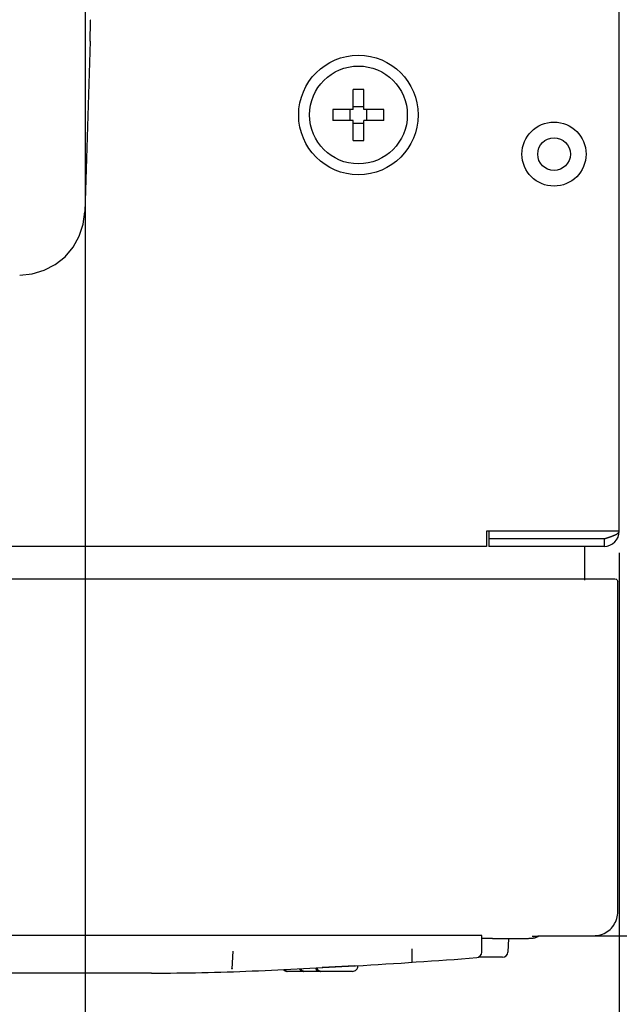
# Model space of a CAD drawing. Extents: x -1331 to 1042, y -983 to 1514.
# Drawn here: x -598 to -543, y -469 to -379 of the extents above; entities that cross this region are included whole.
import ezdxf

# ---------------------------------------------------------------- set-up
doc = ezdxf.new("R2010")
doc.units = 0
doc.header["$LTSCALE"] = 23.1
doc.header["$PDMODE"] = 3
doc.header["$PDSIZE"] = 0.3125
doc.layers.get('0').update_dxf_attribs({"linetype": 'CONTINUOUS'})
doc.layers.get('DEFPOINTS').update_dxf_attribs({"linetype": 'CONTINUOUS'})
doc.layers.add('5', color=7, linetype='CONTINUOUS')
doc.layers.add('7_ALL_FEATURES', color=7, linetype='CONTINUOUS')
doc.styles.get("Standard").update_dxf_attribs({"font": 'txt', "width": 0.8})
doc.dimstyles.new('DIMSTYLE_2', dxfattribs={"dimtxt": 35, "dimasz": 30, "dimexe": 2, "dimexo": 2, "dimgap": 8.75, "dimtad": 1, "dimcen": 0.09, "dimazin": 3, "dimtp": 0.5, "dimtm": 0.5, "dimtfac": 1, "dimtofl": 0, "dimtmove": 0, "dimatfit": 3})
doc.dimstyles.new('DIMSTYLE_4', dxfattribs={"dimtxt": 35, "dimasz": 30, "dimexe": 2, "dimexo": 2, "dimgap": 8.75, "dimtad": 1, "dimcen": 0.09, "dimazin": 3, "dimtp": 0.3, "dimtm": 0.3, "dimtfac": 1, "dimtofl": 0, "dimtmove": 0, "dimatfit": 3})

# ---------------------------------------------------------------- blocks, each defined once
blk = doc.blocks.new('_FILLED')
at = {"color": 0, "linetype": 'BYBLOCK'}
blk.add_solid([(0, 0), (-1, 0.1667), (-1, -0.1667)], dxfattribs=at)
blk = doc.blocks.new('*D18')
at = {"color": 0, "linetype": 'CONTINUOUS'}
for p, q in [((-590.005, -258.512), (-477.635, -258.512)), ((-479.635, -288.512), (-479.635, -433.045)), ((-547.474, -463.045), (-477.635, -463.045))]:
    blk.add_line(p, q, dxfattribs=at)
at = {"layer": 'DEFPOINTS', "color": 0}
for p in [(-592.005, -258.512), (-549.474, -463.045), (-479.635, -463.045)]:
    blk.add_point(p, dxfattribs=at)
at = {"color": 0, "xscale": 30, "yscale": 30, "zscale": 30}
for p, rotation in [((-479.635, -258.512), 89.99999999999999), ((-479.635, -463.045), 270)]:
    blk.add_blockref('_FILLED', p, dxfattribs=dict(at, rotation=rotation))
at = {"color": 0, "linetype": 'CONTINUOUS', "width": 0.8}
blk.add_text('204**', height=35, rotation=90, dxfattribs=at).set_placement((-488.385, -423.045))
blk = doc.blocks.new('*D19')
at = {"color": 0, "linetype": 'CONTINUOUS'}
for p, q in [((-642.505, -260.512), (-642.505, -580.661)), ((-592.005, -260.512), (-592.005, -580.661)), ((-672.505, -578.661), (-702.505, -578.661)), ((-642.505, -578.661), (-592.005, -578.661)), ((-592.005, -578.661), (-397.838, -578.661)), ((-562.005, -578.661), (-532.005, -578.661))]:
    blk.add_line(p, q, dxfattribs=at)
at = {"layer": 'DEFPOINTS', "color": 0}
for p in [(-642.505, -258.512), (-592.005, -258.512), (-592.005, -578.661)]:
    blk.add_point(p, dxfattribs=at)
at = {"color": 0, "xscale": 30, "yscale": 30, "zscale": 30}
blk.add_blockref('_FILLED', (-642.505, -578.661), dxfattribs=at)
at = {"color": 0, "xscale": 30, "yscale": 30, "zscale": 30, "rotation": 180}
blk.add_blockref('_FILLED', (-592.005, -578.661), dxfattribs=at)
at = {"color": 0, "linetype": 'CONTINUOUS', "width": 0.8}
blk.add_text('50**', height=35, dxfattribs=at).set_placement((-504.588, -569.911))
blk = doc.blocks.new('*D20')
at = {"color": 0, "linetype": 'CONTINUOUS'}
for p, q in [((-592.005, -260.512), (-592.005, -518.024)), ((-542.855, -427.812), (-542.855, -518.024)), ((-622.005, -516.024), (-652.005, -516.024)), ((-542.855, -516.024), (-592.005, -516.024)), ((-542.855, -516.024), (-337.021, -516.024)), ((-512.855, -516.024), (-482.855, -516.024))]:
    blk.add_line(p, q, dxfattribs=at)
at = {"layer": 'DEFPOINTS', "color": 0}
for p in [(-592.005, -258.512), (-542.855, -425.812), (-592.005, -516.024)]:
    blk.add_point(p, dxfattribs=at)
at = {"color": 0, "xscale": 30, "yscale": 30, "zscale": 30}
blk.add_blockref('_FILLED', (-592.005, -516.024), dxfattribs=at)
at = {"color": 0, "xscale": 30, "yscale": 30, "zscale": 30, "rotation": 180}
blk.add_blockref('_FILLED', (-542.855, -516.024), dxfattribs=at)
at = {"color": 0, "linetype": 'CONTINUOUS', "width": 0.8}
blk.add_text('50**', height=35, dxfattribs=at).set_placement((-443.771, -507.274))

msp = doc.modelspace()

# ---------------------------------------------------------------- linework, layer by layer
at = {"color": 0, "linetype": 'CONTINUOUS'}
for p, q in [((-542.855, -425.812), (-542.855, -6.812)), ((-542.855, -425.812), (-555.055, -425.812)), ((-555.055, -425.812), (-555.055, -427.212)), ((-554.855, -425.812), (-554.855, -426.512)), ((-544.255, -426.512), (-554.855, -426.512)), ((-554.855, -426.512), (-554.855, -427.212)), ((-544.255, -426.512), (-544.255, -427.212)), ((-555.055, -427.212), (-1109.855, -427.212)), ((-544.255, -427.212), (-554.855, -427.212)), ((-546.005, -430.312), (-546.005, -427.212)), ((-545.286, -430.212), (-1109.855, -430.212)), ((-543.086, -430.25), (-542.987, -430.448)), ((-542.987, -430.448), (-542.987, -430.448)), ((-542.987, -460.83), (-542.987, -430.448)), ((-555.505, -463.012), (-648.505, -463.012)), ((-555.505, -464.549), (-555.505, -463.012)), ((-554.505, -463.292), (-555.505, -463.292)), ((-554.505, -463.292), (-553.563, -463.291)), ((-553.563, -463.291), (-552.776, -463.288)), ((-553.052, -463.289), (-553.095, -464.53)), ((-552.776, -463.288), (-552.074, -463.283)), ((-552.074, -463.283), (-551.581, -463.278)), ((-551.581, -463.278), (-551.335, -463.275)), ((-551.335, -463.275), (-551.19, -463.272)), ((-551.19, -463.272), (-551.132, -463.27)), ((-551.132, -463.27), (-551.082, -463.269)), ((-551.082, -463.269), (-551.038, -463.267)), ((-551.038, -463.267), (-551, -463.266)), ((-551, -463.266), (-550.981, -463.265)), ((-550.857, -463.068), (-550.848, -463.068)), ((-550.848, -463.068), (-550.831, -463.067)), ((-550.831, -463.067), (-550.807, -463.066)), ((-550.807, -463.066), (-550.758, -463.064)), ((-550.666, -463.062), (-550.544, -463.059)), ((-550.544, -463.059), (-550.334, -463.055)), ((-550.334, -463.055), (-550.107, -463.052)), ((-550.107, -463.052), (-549.821, -463.048)), ((-549.821, -463.048), (-549.474, -463.045)), ((-549.474, -463.045), (-549.059, -463.041)), ((-549.059, -463.041), (-548.567, -463.038)), ((-548.567, -463.038), (-547.978, -463.035)), ((-547.978, -463.035), (-547.274, -463.033)), ((-547.274, -463.033), (-546.664, -463.031)), ((-546.664, -463.031), (-545.975, -463.03)), ((-545.975, -463.03), (-545.187, -463.03)), ((-578.462, -466.086), (-578.373, -464.451)), ((-561.911, -465.445), (-561.911, -464.228)), ((-553.595, -465.012), (-555.845, -465.012)), ((-585.893, -466.472), (-618.116, -466.472)), ((-578.515, -466.076), (-578.513, -466.057)), ((-578.463, -466.076), (-578.515, -466.076)), ((-578.513, -466.057), (-578.502, -466.064)), ((-578.513, -466.057), (-578.502, -466.064)), ((-578.502, -466.064), (-578.474, -466.08)), ((-578.474, -466.08), (-578.462, -466.086)), ((-578.474, -466.08), (-578.462, -466.086)), ((-578.464, -466.083), (-578.463, -466.076)), ((-567.403, -466.312), (-573.4, -466.312)), ((-567.194, -465.804), (-570.203, -465.952)), ((-567.194, -465.804), (-567.116, -465.8)), ((-566.903, -465.787), (-566.903, -465.812))]:
    msp.add_line(p, q, dxfattribs=at)
for points in [[(-544.255, -426.512), (-544.238, -426.507), (-544.222, -426.502), (-544.205, -426.496), (-544.188, -426.491), (-544.172, -426.486), (-544.155, -426.481), (-544.139, -426.475), (-544.122, -426.47), (-544.105, -426.465), (-544.089, -426.459), (-544.072, -426.454), (-544.056, -426.449), (-544.039, -426.443), (-544.023, -426.438), (-544.006, -426.433), (-543.989, -426.427), (-543.973, -426.422), (-543.956, -426.417), (-543.94, -426.411), (-543.923, -426.406), (-543.907, -426.4), (-543.89, -426.395), (-543.874, -426.389), (-543.857, -426.384)], [(-543.857, -426.384), (-543.844, -426.38), (-543.832, -426.376), (-543.819, -426.371), (-543.807, -426.367), (-543.794, -426.363), (-543.781, -426.359), (-543.769, -426.354), (-543.756, -426.35), (-543.743, -426.346), (-543.731, -426.341), (-543.718, -426.337), (-543.706, -426.333), (-543.693, -426.328), (-543.68, -426.324), (-543.668, -426.319), (-543.655, -426.315), (-543.643, -426.311), (-543.63, -426.306), (-543.617, -426.302), (-543.605, -426.297), (-543.592, -426.293), (-543.58, -426.288), (-543.567, -426.284), (-543.555, -426.279)], [(-543.555, -426.279), (-543.538, -426.273), (-543.522, -426.267), (-543.505, -426.26), (-543.489, -426.254), (-543.472, -426.248), (-543.456, -426.242), (-543.44, -426.235), (-543.423, -426.229), (-543.407, -426.222), (-543.39, -426.216), (-543.374, -426.209), (-543.358, -426.202), (-543.341, -426.196), (-543.325, -426.189), (-543.309, -426.182), (-543.293, -426.175), (-543.276, -426.168), (-543.26, -426.161), (-543.244, -426.154), (-543.228, -426.146), (-543.212, -426.139), (-543.196, -426.131), (-543.18, -426.123), (-543.165, -426.115), (-543.149, -426.107), (-543.133, -426.099), (-543.118, -426.09), (-543.103, -426.082), (-543.087, -426.073), (-543.072, -426.064), (-543.057, -426.055), (-543.042, -426.046)], [(-543.042, -426.046), (-543.034, -426.04), (-543.026, -426.035), (-543.019, -426.03), (-543.011, -426.025), (-543.003, -426.019), (-542.995, -426.014), (-542.988, -426.008), (-542.98, -426.002), (-542.973, -425.996), (-542.965, -425.99), (-542.957, -425.984), (-542.95, -425.977), (-542.943, -425.971), (-542.935, -425.964), (-542.928, -425.957), (-542.921, -425.949), (-542.914, -425.942), (-542.907, -425.934), (-542.901, -425.926), (-542.895, -425.918), (-542.889, -425.91), (-542.884, -425.902), (-542.879, -425.894), (-542.874, -425.885), (-542.87, -425.876), (-542.866, -425.868), (-542.863, -425.859), (-542.86, -425.85), (-542.858, -425.84), (-542.856, -425.831), (-542.855, -425.822), (-542.855, -425.812)], [(-543.086, -430.25), (-543.131, -430.243), (-543.259, -430.236), (-543.463, -430.229), (-543.737, -430.223), (-544.069, -430.219), (-544.448, -430.215), (-544.859, -430.213), (-545.286, -430.212)], [(-545.187, -463.03), (-545.059, -463.026), (-544.892, -463.01), (-544.726, -462.981), (-544.563, -462.94), (-544.404, -462.886), (-544.249, -462.82), (-544.1, -462.743), (-543.957, -462.654), (-543.821, -462.555), (-543.693, -462.445), (-543.574, -462.326), (-543.465, -462.199), (-543.365, -462.063), (-543.276, -461.92), (-543.198, -461.771), (-543.132, -461.617), (-543.078, -461.457), (-543.037, -461.294), (-543.007, -461.129), (-542.991, -460.961), (-542.987, -460.83)], [(-550.981, -463.265), (-550.963, -463.264), (-550.945, -463.263), (-550.927, -463.261), (-550.907, -463.26), (-550.886, -463.258), (-550.862, -463.256), (-550.836, -463.253), (-550.807, -463.249), (-550.776, -463.245), (-550.742, -463.239), (-550.706, -463.232), (-550.665, -463.223), (-550.62, -463.212), (-550.572, -463.198), (-550.522, -463.182), (-550.47, -463.163), (-550.416, -463.141), (-550.361, -463.116), (-550.305, -463.088), (-550.248, -463.057), (-550.243, -463.054)], [(-550.858, -463.068), (-550.859, -463.068), (-550.857, -463.068)], [(-550.758, -463.064), (-550.692, -463.063), (-550.666, -463.062)], [(-578.465, -466.09), (-578.465, -466.09), (-578.465, -466.089), (-578.465, -466.089), (-578.465, -466.089), (-578.465, -466.089), (-578.465, -466.089), (-578.465, -466.088), (-578.464, -466.088), (-578.464, -466.088), (-578.464, -466.088), (-578.464, -466.088), (-578.464, -466.087), (-578.464, -466.087), (-578.464, -466.087), (-578.464, -466.087), (-578.464, -466.087), (-578.464, -466.086), (-578.464, -466.086), (-578.464, -466.086), (-578.464, -466.086), (-578.464, -466.086), (-578.464, -466.085), (-578.464, -466.085), (-578.464, -466.085), (-578.464, -466.085), (-578.464, -466.085), (-578.464, -466.084), (-578.464, -466.084), (-578.464, -466.084), (-578.464, -466.084), (-578.464, -466.084), (-578.464, -466.083)], [(-578.464, -466.084), (-578.464, -466.085), (-578.464, -466.085), (-578.464, -466.085), (-578.464, -466.085), (-578.464, -466.085), (-578.464, -466.085), (-578.464, -466.086), (-578.464, -466.086), (-578.464, -466.086), (-578.464, -466.086), (-578.464, -466.086), (-578.464, -466.087), (-578.464, -466.087), (-578.464, -466.087), (-578.464, -466.087), (-578.464, -466.087), (-578.464, -466.087), (-578.464, -466.088), (-578.464, -466.088), (-578.465, -466.088), (-578.465, -466.088), (-578.465, -466.088), (-578.465, -466.088), (-578.465, -466.089), (-578.465, -466.089), (-578.465, -466.089), (-578.465, -466.089), (-578.465, -466.089), (-578.465, -466.089), (-578.465, -466.09), (-578.465, -466.09), (-578.465, -466.09)], [(-578.461, -466.058), (-578.461, -466.058), (-578.461, -466.059), (-578.461, -466.06), (-578.461, -466.061), (-578.461, -466.062), (-578.461, -466.063), (-578.461, -466.063), (-578.461, -466.064), (-578.461, -466.065), (-578.461, -466.066), (-578.462, -466.067), (-578.462, -466.068), (-578.462, -466.069), (-578.462, -466.069), (-578.462, -466.07), (-578.462, -466.071), (-578.462, -466.072), (-578.462, -466.073), (-578.462, -466.074), (-578.462, -466.074), (-578.462, -466.075), (-578.462, -466.076), (-578.463, -466.077), (-578.463, -466.078), (-578.463, -466.079), (-578.463, -466.079), (-578.463, -466.08), (-578.463, -466.081), (-578.463, -466.082), (-578.463, -466.083), (-578.464, -466.084), (-578.464, -466.084)], [(-573.601, -466.227), (-573.604, -466.225), (-573.606, -466.222), (-573.608, -466.22), (-573.611, -466.218), (-573.613, -466.215), (-573.615, -466.213), (-573.618, -466.21), (-573.62, -466.208), (-573.622, -466.206), (-573.625, -466.203), (-573.627, -466.201), (-573.629, -466.198), (-573.631, -466.196), (-573.633, -466.193), (-573.636, -466.191), (-573.638, -466.188), (-573.64, -466.185), (-573.642, -466.183), (-573.644, -466.18), (-573.646, -466.177), (-573.648, -466.175), (-573.65, -466.172), (-573.652, -466.169), (-573.654, -466.167), (-573.656, -466.164), (-573.658, -466.161), (-573.66, -466.159), (-573.662, -466.156), (-573.664, -466.153), (-573.665, -466.15), (-573.667, -466.148), (-573.669, -466.145)], [(-573.668, -466.146), (-573.666, -466.149), (-573.665, -466.151), (-573.663, -466.154), (-573.661, -466.157), (-573.659, -466.16), (-573.657, -466.162), (-573.655, -466.165), (-573.653, -466.168), (-573.651, -466.17), (-573.649, -466.173), (-573.647, -466.176), (-573.645, -466.178), (-573.643, -466.181), (-573.641, -466.184), (-573.639, -466.186), (-573.637, -466.189), (-573.635, -466.191), (-573.633, -466.194), (-573.63, -466.196), (-573.628, -466.199), (-573.626, -466.201), (-573.624, -466.204), (-573.622, -466.206), (-573.619, -466.209), (-573.617, -466.211), (-573.615, -466.214), (-573.612, -466.216), (-573.61, -466.218), (-573.608, -466.221), (-573.605, -466.223), (-573.603, -466.225), (-573.6, -466.228)], [(-573.6, -466.228), (-573.598, -466.23), (-573.595, -466.232), (-573.592, -466.235), (-573.59, -466.237), (-573.587, -466.239), (-573.584, -466.242), (-573.581, -466.244), (-573.579, -466.246), (-573.576, -466.248), (-573.573, -466.251), (-573.57, -466.253), (-573.567, -466.255), (-573.564, -466.257), (-573.561, -466.259), (-573.558, -466.261), (-573.555, -466.263), (-573.552, -466.265), (-573.549, -466.267), (-573.546, -466.269), (-573.543, -466.271), (-573.54, -466.273), (-573.537, -466.274), (-573.534, -466.276), (-573.531, -466.278), (-573.528, -466.28), (-573.525, -466.281), (-573.521, -466.283), (-573.518, -466.285), (-573.515, -466.286), (-573.512, -466.288), (-573.508, -466.289), (-573.505, -466.29)], [(-573.505, -466.29), (-573.502, -466.292), (-573.499, -466.293), (-573.496, -466.294), (-573.493, -466.295), (-573.489, -466.297), (-573.486, -466.298), (-573.483, -466.299), (-573.48, -466.3), (-573.476, -466.301), (-573.473, -466.302), (-573.47, -466.303), (-573.467, -466.304), (-573.463, -466.304), (-573.46, -466.305), (-573.457, -466.306), (-573.453, -466.307), (-573.45, -466.307), (-573.447, -466.308), (-573.443, -466.309), (-573.44, -466.309), (-573.437, -466.31), (-573.433, -466.31), (-573.43, -466.31), (-573.427, -466.311), (-573.423, -466.311), (-573.42, -466.311), (-573.417, -466.312), (-573.413, -466.312), (-573.41, -466.312), (-573.406, -466.312), (-573.403, -466.312), (-573.4, -466.312)], [(-573.4, -466.312), (-573.403, -466.312), (-573.405, -466.312), (-573.408, -466.312), (-573.411, -466.312), (-573.414, -466.312), (-573.417, -466.312), (-573.42, -466.311), (-573.423, -466.311), (-573.426, -466.311), (-573.429, -466.311), (-573.432, -466.31), (-573.435, -466.31), (-573.437, -466.31), (-573.44, -466.309), (-573.443, -466.309), (-573.446, -466.308), (-573.449, -466.308), (-573.452, -466.307), (-573.455, -466.306), (-573.458, -466.306), (-573.46, -466.305), (-573.463, -466.304), (-573.466, -466.304), (-573.469, -466.303)], [(-572.179, -466.072), (-572.178, -466.074), (-572.177, -466.077), (-572.176, -466.079), (-572.175, -466.082), (-572.174, -466.084), (-572.173, -466.087), (-572.171, -466.089), (-572.17, -466.092), (-572.169, -466.094), (-572.168, -466.097), (-572.167, -466.099), (-572.165, -466.101), (-572.164, -466.104), (-572.163, -466.106), (-572.161, -466.109), (-572.16, -466.111), (-572.159, -466.114), (-572.158, -466.116), (-572.156, -466.118), (-572.155, -466.121), (-572.153, -466.123), (-572.152, -466.126), (-572.151, -466.128), (-572.149, -466.13), (-572.148, -466.133), (-572.146, -466.135), (-572.145, -466.137), (-572.144, -466.14), (-572.142, -466.142), (-572.141, -466.144), (-572.139, -466.147), (-572.138, -466.149)], [(-572.124, -466.169), (-572.122, -466.172), (-572.12, -466.174), (-572.118, -466.176), (-572.116, -466.179), (-572.115, -466.181), (-572.113, -466.183), (-572.111, -466.186), (-572.109, -466.188), (-572.107, -466.19), (-572.105, -466.193), (-572.103, -466.195), (-572.101, -466.197), (-572.099, -466.199), (-572.097, -466.202), (-572.095, -466.204), (-572.093, -466.206), (-572.091, -466.208), (-572.089, -466.21), (-572.087, -466.213), (-572.085, -466.215), (-572.083, -466.217), (-572.081, -466.219), (-572.079, -466.221), (-572.077, -466.223), (-572.075, -466.225), (-572.072, -466.227), (-572.07, -466.229), (-572.068, -466.231), (-572.066, -466.233), (-572.064, -466.235), (-572.061, -466.237), (-572.059, -466.239)], [(-572.059, -466.239), (-572.057, -466.241), (-572.054, -466.243), (-572.052, -466.245), (-572.05, -466.247), (-572.047, -466.249), (-572.045, -466.25), (-572.043, -466.252), (-572.04, -466.254), (-572.038, -466.256), (-572.035, -466.257), (-572.033, -466.259), (-572.03, -466.261), (-572.028, -466.263), (-572.025, -466.264), (-572.023, -466.266), (-572.02, -466.268), (-572.018, -466.269), (-572.015, -466.271), (-572.013, -466.272), (-572.01, -466.274), (-572.007, -466.275), (-572.005, -466.277), (-572.002, -466.278), (-571.999, -466.28), (-571.997, -466.281), (-571.994, -466.282), (-571.991, -466.284), (-571.989, -466.285), (-571.986, -466.286), (-571.983, -466.288), (-571.98, -466.289), (-571.978, -466.29)], [(-572.059, -466.242), (-572.056, -466.244), (-572.054, -466.246), (-572.052, -466.248), (-572.05, -466.25), (-572.047, -466.251), (-572.045, -466.253), (-572.043, -466.255), (-572.04, -466.257), (-572.038, -466.258), (-572.035, -466.26), (-572.033, -466.262), (-572.031, -466.263), (-572.028, -466.265), (-572.026, -466.266), (-572.023, -466.268), (-572.021, -466.269), (-572.018, -466.271), (-572.016, -466.272), (-572.013, -466.274), (-572.011, -466.275), (-572.008, -466.277), (-572.005, -466.278), (-572.003, -466.28), (-572, -466.281), (-571.998, -466.282), (-571.995, -466.283), (-571.992, -466.285), (-571.99, -466.286), (-571.987, -466.287), (-571.984, -466.288), (-571.982, -466.289), (-571.979, -466.291)], [(-571.984, -466.287), (-571.986, -466.287), (-571.988, -466.286), (-571.989, -466.285), (-571.991, -466.284), (-571.992, -466.283), (-571.994, -466.283), (-571.996, -466.282), (-571.997, -466.281), (-571.999, -466.28), (-572.001, -466.279), (-572.002, -466.278), (-572.004, -466.278), (-572.005, -466.277), (-572.007, -466.276), (-572.009, -466.275), (-572.01, -466.274), (-572.012, -466.273), (-572.013, -466.272), (-572.015, -466.271), (-572.016, -466.27), (-572.018, -466.269), (-572.02, -466.268), (-572.021, -466.267), (-572.023, -466.266), (-572.024, -466.265), (-572.026, -466.264), (-572.027, -466.263), (-572.029, -466.262), (-572.03, -466.261), (-572.032, -466.26), (-572.033, -466.259), (-572.035, -466.258)], [(-571.96, -466.297), (-571.957, -466.298), (-571.955, -466.299), (-571.952, -466.3), (-571.949, -466.3), (-571.947, -466.301), (-571.944, -466.302), (-571.941, -466.303), (-571.938, -466.303), (-571.936, -466.304), (-571.933, -466.305), (-571.93, -466.306), (-571.927, -466.306), (-571.925, -466.307), (-571.922, -466.307), (-571.919, -466.308), (-571.916, -466.308), (-571.913, -466.309), (-571.911, -466.309), (-571.908, -466.31), (-571.905, -466.31), (-571.902, -466.31), (-571.899, -466.311), (-571.897, -466.311), (-571.894, -466.311), (-571.891, -466.312), (-571.888, -466.312), (-571.885, -466.312), (-571.882, -466.312), (-571.88, -466.312), (-571.877, -466.312), (-571.874, -466.312), (-571.871, -466.312)], [(-571.871, -466.312), (-571.874, -466.312), (-571.877, -466.312), (-571.88, -466.312), (-571.882, -466.312), (-571.885, -466.312), (-571.888, -466.312), (-571.891, -466.312), (-571.894, -466.311), (-571.897, -466.311), (-571.899, -466.311), (-571.902, -466.31), (-571.905, -466.31), (-571.908, -466.31), (-571.911, -466.309), (-571.913, -466.309), (-571.916, -466.308), (-571.919, -466.308), (-571.922, -466.307), (-571.925, -466.307), (-571.927, -466.306), (-571.93, -466.306), (-571.933, -466.305), (-571.936, -466.304), (-571.938, -466.304), (-571.941, -466.303), (-571.944, -466.302), (-571.947, -466.301), (-571.949, -466.301), (-571.952, -466.3), (-571.955, -466.299), (-571.957, -466.298), (-571.96, -466.297)], [(-570.68, -465.997), (-570.679, -466), (-570.679, -466.003), (-570.678, -466.006), (-570.677, -466.009), (-570.676, -466.012), (-570.675, -466.015), (-570.674, -466.018), (-570.673, -466.021), (-570.672, -466.024), (-570.671, -466.027), (-570.67, -466.03), (-570.669, -466.033), (-570.668, -466.036), (-570.667, -466.039), (-570.666, -466.042), (-570.664, -466.044), (-570.663, -466.047), (-570.662, -466.05), (-570.661, -466.053), (-570.66, -466.056), (-570.659, -466.059), (-570.658, -466.062), (-570.656, -466.065), (-570.655, -466.068), (-570.654, -466.071), (-570.653, -466.074), (-570.651, -466.076), (-570.65, -466.079), (-570.649, -466.082), (-570.647, -466.085), (-570.646, -466.088), (-570.645, -466.091)], [(-570.631, -466.117), (-570.629, -466.12), (-570.627, -466.123), (-570.626, -466.126), (-570.624, -466.129), (-570.622, -466.133), (-570.62, -466.136), (-570.618, -466.139), (-570.616, -466.142), (-570.614, -466.145), (-570.612, -466.148), (-570.61, -466.151), (-570.608, -466.154), (-570.606, -466.157), (-570.604, -466.16), (-570.602, -466.163), (-570.6, -466.166), (-570.598, -466.169), (-570.596, -466.171), (-570.594, -466.174), (-570.592, -466.177), (-570.589, -466.18), (-570.587, -466.183), (-570.585, -466.186), (-570.583, -466.188), (-570.58, -466.191), (-570.578, -466.194), (-570.576, -466.197), (-570.573, -466.199), (-570.571, -466.202), (-570.569, -466.205), (-570.566, -466.207), (-570.564, -466.21)], [(-570.56, -466.214), (-570.558, -466.216), (-570.555, -466.219), (-570.553, -466.221), (-570.55, -466.224), (-570.547, -466.226), (-570.545, -466.229), (-570.542, -466.231), (-570.54, -466.233), (-570.537, -466.236), (-570.534, -466.238), (-570.532, -466.24), (-570.529, -466.242), (-570.526, -466.245), (-570.523, -466.247), (-570.521, -466.249), (-570.518, -466.251), (-570.515, -466.253), (-570.512, -466.255), (-570.509, -466.258), (-570.506, -466.26), (-570.503, -466.262), (-570.5, -466.264), (-570.497, -466.265), (-570.494, -466.267), (-570.491, -466.269), (-570.488, -466.271), (-570.485, -466.273), (-570.482, -466.275), (-570.479, -466.276), (-570.476, -466.278), (-570.473, -466.28), (-570.47, -466.281)], [(-570.47, -466.282), (-570.473, -466.28), (-570.476, -466.279), (-570.479, -466.277), (-570.482, -466.275), (-570.485, -466.274), (-570.488, -466.272), (-570.491, -466.27), (-570.494, -466.268), (-570.497, -466.266), (-570.5, -466.265), (-570.503, -466.263), (-570.505, -466.261), (-570.508, -466.259), (-570.511, -466.257), (-570.514, -466.255), (-570.517, -466.253), (-570.519, -466.251), (-570.522, -466.249), (-570.525, -466.246), (-570.528, -466.244), (-570.53, -466.242), (-570.533, -466.24), (-570.535, -466.238), (-570.538, -466.235), (-570.541, -466.233), (-570.543, -466.231), (-570.546, -466.228), (-570.548, -466.226), (-570.551, -466.223), (-570.553, -466.221), (-570.555, -466.219), (-570.558, -466.216)], [(-570.451, -466.29), (-570.447, -466.292), (-570.444, -466.293), (-570.441, -466.294), (-570.438, -466.295), (-570.435, -466.297), (-570.432, -466.298), (-570.428, -466.299), (-570.425, -466.3), (-570.422, -466.301), (-570.419, -466.302), (-570.415, -466.303), (-570.412, -466.304), (-570.409, -466.304), (-570.406, -466.305), (-570.402, -466.306), (-570.399, -466.307), (-570.396, -466.307), (-570.392, -466.308), (-570.389, -466.309), (-570.386, -466.309), (-570.382, -466.31), (-570.379, -466.31), (-570.375, -466.31), (-570.372, -466.311), (-570.369, -466.311), (-570.365, -466.311), (-570.362, -466.312), (-570.359, -466.312), (-570.355, -466.312), (-570.352, -466.312), (-570.348, -466.312), (-570.345, -466.312)], [(-570.345, -466.312), (-570.348, -466.312), (-570.352, -466.312), (-570.355, -466.312), (-570.359, -466.312), (-570.362, -466.312), (-570.365, -466.311), (-570.369, -466.311), (-570.372, -466.311), (-570.375, -466.311), (-570.379, -466.31), (-570.382, -466.31), (-570.386, -466.309), (-570.389, -466.309), (-570.392, -466.308), (-570.396, -466.307), (-570.399, -466.307), (-570.402, -466.306), (-570.406, -466.305), (-570.409, -466.304), (-570.412, -466.304), (-570.415, -466.303), (-570.419, -466.302), (-570.422, -466.301), (-570.425, -466.3), (-570.428, -466.299), (-570.432, -466.298), (-570.435, -466.297), (-570.438, -466.296), (-570.441, -466.294), (-570.444, -466.293), (-570.448, -466.292), (-570.451, -466.291)]]:
    msp.add_lwpolyline(points, dxfattribs=at)
for centre, radius, start, end in [((-544.255, -425.812), 1.4, 270, 0), ((-556.005, -464.549), 0.5, 274.38948, 0), ((-553.595, -464.512), 0.5, 270, 358.00036), ((-602.005, 134.713), 601.525, 273.325047, 274.389478), ((-585.889, -247.045), 219.427, 269.99899, 272.41933), ((-602.005, 134.713), 601.525, 272.418019, 273.317595), ((-573.4, -465.812), 0.5, 222.53116, 270), ((-573.352, -465.96), 0.365, 226.99461, 234.27207), ((-573.357, -465.966), 0.357, 234.27834, 236.56463), ((-573.391, -465.999), 0.315, 237.49539, 246.76998), ((-573.387, -466.014), 0.301, 236.33679, 241.88949), ((-573.391, -466.022), 0.292, 241.89676, 246.04054), ((-573.395, -466.008), 0.305, 246.81775, 248.46563), ((-573.393, -466.027), 0.287, 246.05096, 246.82722), ((-573.397, -466.014), 0.299, 248.4449, 257.60864), ((-573.394, -466.028), 0.285, 246.82725, 247.58544), ((-573.395, -466.03), 0.283, 247.58479, 248.97161), ((-573.397, -466.035), 0.278, 248.95819, 254.89447), ((-571.871, -465.812), 0.5, 212.03548, 270), ((-571.707, -465.866), 0.516, 203.39016, 213.2542), ((-571.744, -465.89), 0.472, 213.30167, 214.74261), ((-571.751, -465.896), 0.462, 213.28788, 216.33109), ((-571.754, -465.897), 0.459, 214.74307, 216.32907), ((-571.784, -465.92), 0.422, 216.31857, 220.54595), ((-571.792, -465.926), 0.412, 220.59009, 229.5312), ((-571.797, -465.932), 0.404, 229.54118, 230.25497), ((-571.848, -465.997), 0.321, 229.88271, 234.50285), ((-571.865, -466.024), 0.289, 245.55368, 246.93757), ((-571.864, -466.024), 0.289, 246.78111, 247.78901), ((-571.866, -466.028), 0.285, 246.93148, 250.75337), ((-571.865, -466.027), 0.286, 247.78883, 248.91281), ((-571.866, -466.03), 0.283, 248.91259, 250.58916), ((-570.345, -465.812), 0.5, 202.4525, 270), ((-570.121, -465.839), 0.581, 195.71812, 205.72493), ((-570.17, -465.862), 0.527, 205.77683, 208.99769), ((-570.178, -465.866), 0.518, 205.76499, 209.03775), ((-570.224, -465.891), 0.466, 209.03152, 224.19461), ((-570.274, -465.936), 0.399, 223.44116, 224.1825), ((-570.334, -466.016), 0.298, 242.93141, 245.2414), ((-570.337, -466.019), 0.294, 243.18134, 247.32067), ((-570.337, -466.022), 0.292, 245.24538, 247.05081), ((-567.403, -465.812), 0.5, 269.99944, 0)]:
    msp.add_arc(centre, radius, start, end, dxfattribs=at)
at = {"layer": '5', "color": 0, "linetype": 'CONTINUOUS'}
msp.add_line((-591.555, -380.73), (-592.036, -396.426), dxfattribs=at)
for points in [[(-591.555, -380.73), (-591.544, -380.345), (-591.535, -379.974), (-591.528, -379.633), (-591.523, -379.333), (-591.52, -379.086), (-591.52, -378.901), (-591.523, -378.786), (-591.529, -378.745)], [(-598.031, -402.242), (-596.883, -402.131), (-595.778, -401.803), (-594.756, -401.269), (-593.855, -400.55), (-593.108, -399.671), (-592.544, -398.665), (-592.182, -397.57), (-592.036, -396.426)]]:
    msp.add_lwpolyline(points, dxfattribs=at)
at = {"layer": '7_ALL_FEATURES', "color": 0, "linetype": 'CONTINUOUS'}
for p, q in [((-567.355, -387.012), (-567.355, -385.17)), ((-566.355, -387.012), (-566.355, -385.17)), ((-567.355, -386.744), (-566.355, -386.744)), ((-567.355, -387.012), (-569.197, -387.012)), ((-567.623, -388.012), (-567.623, -387.012)), ((-564.513, -387.012), (-566.355, -387.012)), ((-566.087, -388.012), (-566.087, -387.012)), ((-567.355, -388.012), (-569.197, -388.012)), ((-567.355, -389.854), (-567.355, -388.012)), ((-567.355, -388.28), (-566.355, -388.28)), ((-564.513, -388.012), (-566.355, -388.012)), ((-566.355, -389.854), (-566.355, -388.012))]:
    msp.add_line(p, q, dxfattribs=at)
for centre, radius in [((-566.855, -387.512), 5.5), ((-566.855, -387.512), 4.5), ((-548.855, -391.112), 2.95), ((-548.855, -391.112), 1.505)]:
    msp.add_circle(centre, radius, dxfattribs=at)
for centre, radius, start, end in [((-566.855, -405.445), 20.281, 88.5873, 91.4127), ((-548.925, -387.512), 20.279, 178.58743, 181.41257), ((-584.785, -387.512), 20.279, 358.58743, 1.41257), ((-566.855, -369.58), 20.281, 268.5873, 271.4127)]:
    msp.add_arc(centre, radius, start, end, dxfattribs=at)

# ---------------------------------------------------------------- dimensions: what is measured, and where the dimension line sits
at = {"color": 0, "linetype": 'CONTINUOUS'}
dim = msp.add_linear_dim(base=(-592.005, -578.661), p1=(-642.505, -258.512), p2=(-592.005, -258.512), text='50**', dimstyle='DIMSTYLE_4', override={"dimdec": 0, "dimtofl": 1}, dxfattribs=at)
dim.commit()
dim.dimension.update_dxf_attribs({"geometry": '*D19', "text_midpoint": (-455.588, -578.661), "dimtype": 160})
for base, p1, p2, angle, text, dimstyle, override, picture, middle in [((-592.005, -516.024), (-542.855, -425.812), (-592.005, -258.512), 180, '50**', 'DIMSTYLE_4', {"dimdec": 0, "dimtofl": 1}, '*D20', (-394.771, -516.024)), ((-479.635, -463.045), (-592.005, -258.512), (-549.474, -463.045), 270, '204**', 'DIMSTYLE_2', {"dimdec": 0}, '*D18', (-479.635, -360.045))]:
    dim = msp.add_linear_dim(base=base, p1=p1, p2=p2, angle=angle, text=text, dimstyle=dimstyle, override=override, dxfattribs=at)
    dim.commit()
    dim.dimension.update_dxf_attribs({"geometry": picture, "text_midpoint": middle, "dimtype": 160})

doc.saveas('drawing.dxf')
